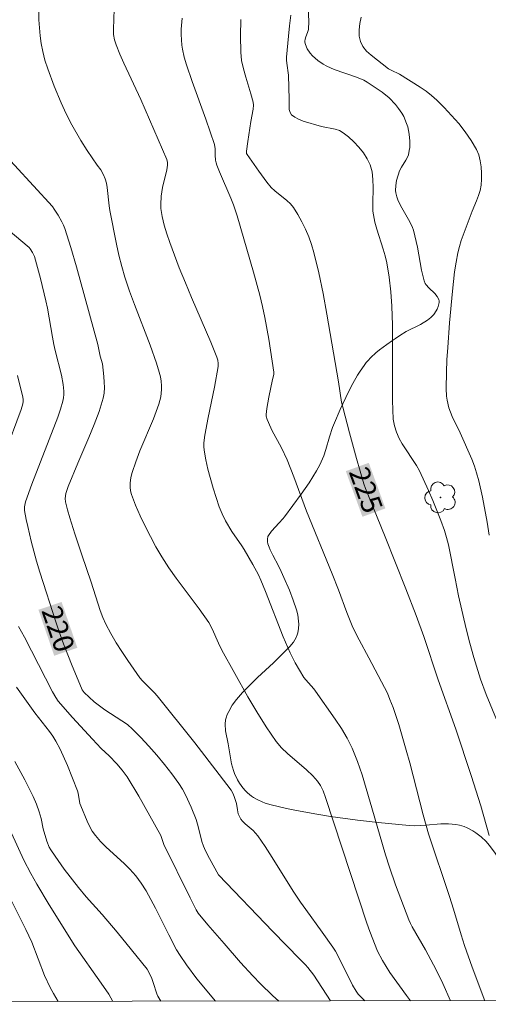
# Model space of a CAD drawing. Units: metres. Extents: x 281185 to 281701, y 1669905 to 1670470.
# Drawn here: x 281325 to 281360, y 1669910 to 1669983 of the extents above; entities that cross this region are included whole.
import ezdxf
from ezdxf.enums import TextEntityAlignment as Align

# ---------------------------------------------------------------- set-up
doc = ezdxf.new("R2010")
doc.units = ezdxf.units.M
doc.header["$MEASUREMENT"] = 0
doc.layers.add('Articulacao', color=7, linetype='Continuous', lineweight=18)
doc.layers.add('Topon_Curvas_Mestras_Masc', color=255, linetype='Continuous', lineweight=9)
for name, color, linetype, lineweight, true_color in [('Arvores_Isoladas', 7, 'Continuous', 18, 0x00ff33), ('Curvas_Intermediarias', 7, 'Continuous', 9, 0x783c14), ('Curvas_Mestras', 7, 'Continuous', 20, 0x783c14), ('Topon_Curvas_Mestras', 7, 'Continuous', 9, 0x783c14), ('Vegetacao', 7, 'Orla8', 9, 0x00ff33)]:
    doc.layers.add(name, color=color, linetype=linetype, lineweight=lineweight, true_color=true_color)
doc.styles.add('Arial', font='arial.ttf', dxfattribs={"height": 1.5})
doc.styles.get("Standard").update_dxf_attribs({"font": 'arial.ttf'})
doc.linetypes.add('Orla8', pattern='A,6,-0.5,["V",Standard,S=1,R=0,X=-0.5,Y=-1],-0.5,6,-0.5,["V",Standard,S=1,R=0,X=-0.5,Y=-1],-0.5', length=14)

# ---------------------------------------------------------------- blocks, each defined once
blk = doc.blocks.new('Arvore')
at = {"layer": 'Arvores_Isoladas'}
blk.add_lwpolyline([(-0.718, 0.493, 0.872324), (-0.722, -0.551, 0.862983), (0.284, -0.827, 0.900105), (0.89, 0.029, 0.863155), (0.262, 0.861, 0.882486)], format="xyb", close=True, dxfattribs=at)
blk.add_circle((0, 0), 0.0286, dxfattribs=at)

msp = doc.modelspace()

# ---------------------------------------------------------------- linework, layer by layer
at = {"layer": 'Articulacao', "flags": 128}
msp.add_lwpolyline([(281201.306, 1670464.696), (281683.325, 1670465.507), (281684.246, 1669911.239), (281202.252, 1669910.427), (281201.306, 1670464.696)], close=True, dxfattribs=at)
at = {"layer": 'Curvas_Intermediarias', "flags": 128}
for points, elevation in [([(281326.812, 1669984.336), (281326.827, 1669983.154), (281326.858, 1669982.562), (281326.911, 1669981.972), (281326.992, 1669981.389), (281327.103, 1669980.814), (281327.271, 1669980.165), (281327.474, 1669979.522), (281327.952, 1669978.254), (281328.472, 1669977.004), (281328.841, 1669976.192), (281329.252, 1669975.398), (281329.913, 1669974.241), (281330.386, 1669973.497), (281331.124, 1669972.399), (281331.404, 1669972.072), (281331.592, 1669971.707), (281331.716, 1669971.403), (281331.806, 1669971.09), (281331.865, 1669970.756), (281332.015, 1669969.398), (281332.07, 1669969.061), (281332.559, 1669966.578), (281332.741, 1669965.754), (281332.943, 1669964.937), (281333.172, 1669964.128), (281333.507, 1669963.112), (281333.878, 1669962.107), (281335.052, 1669959.11), (281335.522, 1669957.778), (281335.721, 1669957.118), (281335.801, 1669956.785), (281335.859, 1669956.452), (281335.891, 1669956.119), (281335.89, 1669955.846), (281335.865, 1669955.571), (281335.82, 1669955.295), (281335.68, 1669954.75), (281335.297, 1669953.682), (281334.289, 1669951.302), (281333.976, 1669950.504), (281333.704, 1669949.698), (281333.636, 1669949.438), (281333.588, 1669949.168), (281333.564, 1669948.892), (281333.567, 1669948.618), (281333.601, 1669948.351), (281333.669, 1669948.096), (281333.968, 1669947.306), (281334.302, 1669946.52), (281334.668, 1669945.74), (281335.06, 1669944.971), (281335.474, 1669944.214), (281335.905, 1669943.475), (281336.413, 1669942.679), (281336.955, 1669941.904), (281338.664, 1669939.628), (281339.369, 1669938.637), (281339.631, 1669938.167), (281340.081, 1669937.1), (281340.334, 1669936.58), (281342.257, 1669933.148), (281342.922, 1669932.019), (281343.617, 1669930.914), (281344.354, 1669929.844), (281344.743, 1669929.374), (281345.18, 1669928.943), (281346.601, 1669927.737), (281347.051, 1669927.314), (281347.415, 1669926.9), (281347.623, 1669926.597), (281347.821, 1669926.2), (281348.007, 1669925.704), (281351.039, 1669916.41), (281351.262, 1669915.802), (281351.849, 1669914.353), (281352.198, 1669913.659), (281352.468, 1669913.215), (281352.755, 1669912.781), (281353.976, 1669911.085), (281354.288, 1669910.683)], 222), ([(281357.233, 1669910.688), (281356.662, 1669911.973), (281356.171, 1669912.975), (281355.395, 1669914.459), (281354.396, 1669916.148), (281354.264, 1669916.399), (281354.151, 1669916.658), (281353.177, 1669919.252), (281352.717, 1669920.558), (281352.428, 1669921.478), (281351.584, 1669924.342), (281351.008, 1669926.375), (281350.7, 1669927.382), (281350.356, 1669928.373), (281349.959, 1669929.339), (281349.588, 1669930.08), (281349.167, 1669930.798), (281348.71, 1669931.499), (281347.27, 1669933.562), (281347.136, 1669933.739), (281346.533, 1669934.394), (281346.403, 1669934.573), (281345.763, 1669935.641), (281345.381, 1669936.381), (281344.858, 1669937.582), (281343.568, 1669940.928), (281343.219, 1669941.752), (281343.036, 1669942.142), (281342.631, 1669942.904), (281341.976, 1669944.022), (281341.806, 1669944.295), (281341.08, 1669945.361), (281340.621, 1669946.136), (281340.351, 1669946.648), (281340.134, 1669947.18), (281339.697, 1669948.555), (281339.313, 1669949.95), (281339.155, 1669950.651), (281339.026, 1669951.352), (281339.002, 1669951.626), (281339.012, 1669951.902), (281339.094, 1669952.46), (281339.338, 1669953.768), (281339.802, 1669956.024), (281340.07, 1669957.529), (281340.079, 1669957.768), (281340.043, 1669958.009), (281339.971, 1669958.239), (281339.524, 1669959.341), (281338.107, 1669962.626), (281337.642, 1669963.724), (281337.197, 1669964.83), (281336.491, 1669966.708), (281336.279, 1669967.342), (281336.087, 1669967.979), (281335.923, 1669968.62), (281335.869, 1669968.913), (281335.841, 1669969.211), (281335.834, 1669969.513), (281335.865, 1669970.118), (281335.945, 1669970.75), (281336.269, 1669972.069), (281336.335, 1669972.399), (281336.33, 1669972.6), (281336.275, 1669972.84), (281334.344, 1669977.264), (281333.097, 1669979.943), (281332.8, 1669980.617), (281332.522, 1669981.297), (281332.405, 1669981.676), (281332.339, 1669982.072), (281332.325, 1669982.469), (281332.387, 1669983.946)], 223), ([(281359.757, 1669910.692), (281358.836, 1669913.164), (281358.259, 1669914.777), (281358.007, 1669915.568), (281357.462, 1669917.443), (281357.162, 1669918.4), (281355.597, 1669923.026), (281355.202, 1669924.421), (281354.221, 1669928.257), (281353.959, 1669929.211), (281353.405, 1669931.099), (281352.991, 1669932.341), (281352.76, 1669932.953), (281352.569, 1669933.399), (281352.359, 1669933.838), (281351.205, 1669936.011), (281350.472, 1669937.351), (281350.023, 1669938.263), (281349.574, 1669939.366), (281348.96, 1669941.047), (281348.498, 1669942.223), (281346.581, 1669946.845), (281345.657, 1669949.385), (281345.161, 1669950.641), (281344.734, 1669951.529), (281344.041, 1669952.837), (281343.774, 1669953.395), (281343.676, 1669953.633), (281343.62, 1669953.877), (281343.618, 1669953.999), (281343.665, 1669954.427), (281343.817, 1669955.285), (281344.082, 1669956.574), (281344.178, 1669956.942), (281344.186, 1669957.126), (281343.813, 1669959.555), (281343.509, 1669961.17), (281343.336, 1669961.972), (281343.134, 1669962.82), (281342.679, 1669964.505), (281341.471, 1669968.674), (281341.195, 1669969.488), (281341.003, 1669969.979), (281340.158, 1669971.917), (281339.961, 1669972.406), (281339.908, 1669972.593), (281339.878, 1669972.788), (281339.846, 1669973.142), (281339.843, 1669973.622), (281339.792, 1669973.932), (281339.487, 1669974.87), (281339.16, 1669975.804), (281338.145, 1669978.598), (281337.732, 1669979.818), (281337.555, 1669980.392), (281337.422, 1669980.973), (281337.384, 1669981.266), (281337.341, 1669982.062), (281337.342, 1669982.463), (281337.399, 1669983.263)], 224), ([(281360.622, 1669931.477), (281359.866, 1669933.315), (281359.449, 1669934.456), (281358.951, 1669936.043), (281358.65, 1669937.11), (281358.377, 1669938.161), (281357.822, 1669940.597), (281357.58, 1669941.88), (281357.072, 1669944.364), (281356.936, 1669944.897), (281356.776, 1669945.423), (281356.512, 1669946.171), (281355.93, 1669947.651), (281355.614, 1669948.382), (281354.941, 1669949.822), (281354.715, 1669950.236), (281353.67, 1669951.82), (281353.441, 1669952.231), (281353.236, 1669952.686), (281353.083, 1669953.164), (281353.034, 1669953.409), (281353.008, 1669953.655), (281352.956, 1669955.038), (281352.94, 1669956.426), (281352.942, 1669960.6), (281352.904, 1669961.988), (281352.831, 1669963.066), (281352.703, 1669964.139), (281352.519, 1669965.202), (281352.402, 1669965.705), (281352.262, 1669966.204), (281351.794, 1669967.691), (281351.651, 1669968.189), (281351.537, 1669968.736), (281351.505, 1669969.013), (281351.483, 1669969.591), (281351.509, 1669970.77), (281351.499, 1669971.35), (281351.437, 1669971.909), (281351.295, 1669972.436), (281351.081, 1669972.889), (281350.8, 1669973.327), (281350.466, 1669973.745), (281350.095, 1669974.135), (281349.702, 1669974.492), (281349.304, 1669974.809), (281349.025, 1669974.968), (281348.713, 1669975.074), (281347.695, 1669975.269), (281346.338, 1669975.673), (281346.011, 1669975.797), (281345.72, 1669975.949), (281345.483, 1669976.14), (281345.376, 1669976.31), (281345.323, 1669976.521), (281345.305, 1669976.761), (281345.315, 1669977.268), (281345.259, 1669979.051), (281345.139, 1669979.936), (281345.122, 1669980.157), (281345.126, 1669980.378), (281345.261, 1669981.934), (281345.344, 1669982.713), (281345.448, 1669983.489)], 226), ([(281360.093, 1669945.069), (281359.934, 1669946.04), (281359.602, 1669947.876), (281359.329, 1669949.087), (281359.163, 1669949.682), (281358.995, 1669950.187), (281358.803, 1669950.684), (281357.94, 1669952.642), (281357.351, 1669953.856), (281357.22, 1669954.164), (281357.113, 1669954.478), (281356.984, 1669955.046), (281356.943, 1669955.338), (281356.902, 1669955.926), (281356.927, 1669957.129), (281356.968, 1669958.04), (281357.023, 1669958.952), (281357.163, 1669960.775), (281357.374, 1669963.111), (281357.537, 1669964.534), (281357.644, 1669965.24), (281357.776, 1669965.94), (281357.889, 1669966.397), (281358.03, 1669966.847), (281358.837, 1669969.01), (281359.163, 1669969.776), (281359.309, 1669970.16), (281359.424, 1669970.547), (281359.491, 1669970.94), (281359.521, 1669971.378), (281359.526, 1669971.831), (281359.499, 1669972.287), (281359.433, 1669972.736), (281359.32, 1669973.164), (281359.153, 1669973.56), (281358.77, 1669974.221), (281358.326, 1669974.862), (281357.836, 1669975.483), (281357.312, 1669976.084), (281356.769, 1669976.663), (281356.218, 1669977.22), (281355.836, 1669977.565), (281355.426, 1669977.88), (281354.995, 1669978.174), (281353.472, 1669979.125), (281352.857, 1669979.425), (281352.66, 1669979.536), (281351.37, 1669980.53), (281351.035, 1669980.844), (281350.763, 1669981.178), (281350.582, 1669981.54), (281350.495, 1669981.949), (281350.481, 1669982.398), (281350.53, 1669982.87), (281350.632, 1669983.343)], 227), ([(281350.899, 1669910.678), (281350.793, 1669910.783), (281350.418, 1669911.186), (281350.251, 1669911.401), (281349.98, 1669911.849), (281349.05, 1669913.731), (281348.724, 1669914.342), (281348.543, 1669914.637), (281347.761, 1669915.762), (281346.539, 1669917.421), (281346.147, 1669917.984), (281345.615, 1669918.796), (281344.069, 1669921.267), (281343.541, 1669922.08), (281342.991, 1669922.876), (281342.828, 1669923.074), (281342.643, 1669923.255), (281342.051, 1669923.765), (281341.871, 1669923.949), (281341.743, 1669924.115), (281341.637, 1669924.298), (281341.557, 1669924.491), (281341.484, 1669924.797), (281341.41, 1669925.268), (281341.285, 1669925.704), (281341.178, 1669925.982), (281341.031, 1669926.235), (281340.143, 1669927.412), (281338.333, 1669929.747), (281335.562, 1669933.209), (281335.358, 1669933.439), (281334.693, 1669934.087), (281334.482, 1669934.31), (281334.291, 1669934.549), (281333.388, 1669935.827), (281332.95, 1669936.478), (281332.529, 1669937.139), (281332.131, 1669937.811), (281331.762, 1669938.496), (281331.535, 1669938.994), (281331.342, 1669939.508), (281330.687, 1669941.62), (281329.988, 1669943.616), (281329.474, 1669945.188), (281329.105, 1669946.363), (281328.937, 1669946.952), (281328.786, 1669947.543), (281328.761, 1669947.785), (281328.811, 1669948.155), (281328.974, 1669948.67), (281329.693, 1669950.402), (281330.518, 1669952.303), (281330.912, 1669953.257), (281331.269, 1669954.218), (281331.57, 1669955.189), (281331.643, 1669955.58), (281331.665, 1669955.982), (281331.649, 1669956.39), (281331.611, 1669956.802), (281331.513, 1669957.735), (281331.35, 1669958.31), (281331.17, 1669959.157), (281329.59, 1669964.894), (281329.171, 1669966.32), (281328.731, 1669967.736), (281328.636, 1669967.989), (281328.521, 1669968.234), (281328.248, 1669968.707), (281327.956, 1669969.167), (281327.817, 1669969.353), (281323.591, 1669973.933)], 221), ([(281324.317, 1669951.124), (281325.509, 1669954.366), (281325.631, 1669954.778), (281325.657, 1669954.943), (281325.656, 1669955.113), (281325.631, 1669955.28), (281325.248, 1669956.872)], 219), ([(281344.55, 1669910.667), (281344.08, 1669911.089), (281343.197, 1669911.95), (281342.624, 1669912.54), (281341.727, 1669913.527), (281340.506, 1669914.91), (281339.3, 1669916.307), (281338.584, 1669917.161), (281338.432, 1669917.409), (281337.992, 1669918.28), (281336.058, 1669922.228), (281335.888, 1669922.755), (281335.823, 1669922.908), (281334.207, 1669925.806), (281333.348, 1669927.222), (281332.985, 1669927.721), (281332.579, 1669928.191), (281332.021, 1669928.79), (281331.432, 1669929.33), (281330.793, 1669930.004), (281329.312, 1669931.613), (281328.25, 1669932.831), (281328.069, 1669933.095), (281327.829, 1669933.513), (281325.762, 1669937.544), (281325.326, 1669938.336)], 219), ([(281325.177, 1669933.859), (281326.533, 1669931.958), (281327.613, 1669930.586), (281327.862, 1669930.232), (281328.086, 1669929.862), (281328.391, 1669929.273), (281328.944, 1669928.06), (281329.681, 1669926.2), (281329.736, 1669926.019), (281329.859, 1669925.264), (281329.915, 1669925.084), (281330.386, 1669923.944), (281330.568, 1669923.576), (281330.771, 1669923.223), (281331.001, 1669922.892), (281331.381, 1669922.448), (281331.798, 1669922.031), (281333.119, 1669920.831), (281333.534, 1669920.409), (281333.974, 1669919.908), (281334.384, 1669919.379), (281334.747, 1669918.821), (281335.105, 1669918.181), (281335.445, 1669917.53), (281336.423, 1669915.547), (281336.993, 1669914.459), (281337.253, 1669914.042), (281337.739, 1669913.337), (281338.498, 1669912.301), (281339.872, 1669910.659)], 218), ([(281335.826, 1669910.652), (281335.614, 1669911.019), (281335.532, 1669911.211), (281335.272, 1669912.034), (281335.159, 1669912.339), (281334.97, 1669912.752), (281334.819, 1669913.013), (281333.677, 1669914.458), (281332.594, 1669915.762), (281331.501, 1669917.057), (281330.315, 1669918.372), (281329.741, 1669919.046), (281328.68, 1669920.417), (281328.015, 1669921.36), (281327.704, 1669921.842), (281327.594, 1669922.042), (281327.418, 1669922.467), (281327.145, 1669923.381), (281326.987, 1669924.151), (281326.853, 1669924.655), (281326.646, 1669925.221), (281326.408, 1669925.777), (281325.784, 1669927.005), (281325.047, 1669928.369)], 217), ([(281324.812, 1669923.077), (281325.723, 1669921.063), (281326.223, 1669920.08), (281326.666, 1669919.302), (281327.593, 1669917.768), (281329.468, 1669914.749), (281331.429, 1669912.001), (281331.985, 1669911.164), (281332.293, 1669910.646)], 216)]:
    msp.add_lwpolyline(points, dxfattribs=dict(at, elevation=elevation))
at = {"layer": 'Curvas_Mestras', "flags": 128}
for points, elevation in [([(281360.081, 1669922.905), (281359.464, 1669925.086), (281358.754, 1669927.34), (281357.62, 1669930.753), (281356.328, 1669934.404), (281355.254, 1669937.584), (281354.693, 1669939.142), (281353.935, 1669941.112), (281352.394, 1669944.968), (281350.94, 1669948.539), (281350.828, 1669948.862), (281350.285, 1669950.745), (281349.762, 1669952.635), (281349.273, 1669954.533), (281349.191, 1669954.905), (281348.949, 1669956.41), (281348.093, 1669961.403), (281347.816, 1669962.938), (281347.505, 1669964.463), (281347.145, 1669965.971), (281346.974, 1669966.551), (281346.766, 1669967.124), (281346.525, 1669967.687), (281346.254, 1669968.235), (281345.959, 1669968.765), (281345.642, 1669969.272), (281345.414, 1669969.555), (281345.144, 1669969.805), (281344.253, 1669970.503), (281343.99, 1669970.764), (281343.668, 1669971.15), (281343.061, 1669971.958), (281342.203, 1669973.205), (281342.171, 1669973.276), (281342.164, 1669973.434), (281342.26, 1669974.168), (281342.485, 1669975.637), (281342.648, 1669976.555), (281342.676, 1669976.847), (281342.645, 1669977.063), (281342.481, 1669977.68), (281342.1, 1669978.908), (281341.927, 1669979.523), (281341.798, 1669980.142), (281341.733, 1669980.767), (281341.716, 1669981.961), (281341.75, 1669983.162)], 225), ([(281348.362, 1669910.673), (281347.139, 1669912.568), (281346.703, 1669913.156), (281346.527, 1669913.352), (281346.093, 1669913.756), (281344.101, 1669915.812), (281340.09, 1669919.989), (281339.415, 1669921.206), (281339.126, 1669921.764), (281338.974, 1669922.104), (281338.851, 1669922.456), (281338.595, 1669923.554), (281338.43, 1669924.089), (281338.066, 1669925), (281337.657, 1669925.896), (281337.422, 1669926.324), (281337.159, 1669926.732), (281336.643, 1669927.442), (281336.102, 1669928.14), (281335.538, 1669928.824), (281334.955, 1669929.49), (281334.353, 1669930.136), (281333.735, 1669930.759), (281333.363, 1669931.084), (281332.963, 1669931.376), (281331.696, 1669932.181), (281331.289, 1669932.468), (281330.901, 1669932.78), (281330.529, 1669933.112), (281330.17, 1669933.456), (281330.028, 1669933.653), (281329.228, 1669935.561), (281328.524, 1669937.376), (281328.097, 1669938.612), (281326.895, 1669942.339), (281326.639, 1669943.165), (281326.247, 1669944.642), (281325.996, 1669945.71), (281325.885, 1669946.245), (281325.771, 1669946.907), (281325.771, 1669947.165), (281325.811, 1669947.42), (281325.846, 1669947.542), (281326.312, 1669948.846), (281328.229, 1669953.791), (281328.429, 1669954.385), (281328.6, 1669954.983), (281328.646, 1669955.222), (281328.668, 1669955.466), (281328.669, 1669955.714), (281328.627, 1669956.21), (281328.503, 1669956.909), (281328.03, 1669958.714), (281327.924, 1669959.168), (281327.819, 1669959.702), (281327.448, 1669961.846), (281327.339, 1669962.379), (281326.947, 1669964.031), (281326.494, 1669965.663), (281326.362, 1669965.956), (281326.189, 1669966.228), (281326.101, 1669966.329), (281322.981, 1669968.936)], 220), ([(281328.244, 1669910.639), (281327.894, 1669911.231), (281327.66, 1669911.66), (281327.249, 1669912.546), (281326.293, 1669915.008), (281325.869, 1669915.962), (281324.696, 1669918.262)], 215)]:
    msp.add_lwpolyline(points, dxfattribs=dict(at, elevation=elevation))
at = {"layer": 'Topon_Curvas_Mestras_Masc'}
for points in [[(281349.498, 1669949.807, 225), (281350.726, 1669946.439, 225), (281351.194, 1669950.425, 225), (281352.422, 1669947.057, 225)], [(281326.792, 1669939.565, 220), (281327.956, 1669936.174, 220), (281328.501, 1669940.151, 220), (281329.664, 1669936.76, 220)]]:
    msp.add_solid(points, dxfattribs=at)
at = {"layer": 'Vegetacao', "flags": 128}
msp.add_lwpolyline([(281221.977, 1670164.392), (281222.13, 1670165.13), (281222.485, 1670166.582), (281223.024, 1670168.777), (281223.335, 1670169.867), (281223.699, 1670170.953), (281223.907, 1670171.494), (281224.06, 1670171.864), (281224.389, 1670172.59), (281224.884, 1670173.523), (281225.158, 1670173.973), (281225.609, 1670174.626), (281226.11, 1670175.251), (281226.382, 1670175.552), (281226.816, 1670175.989), (281227.126, 1670176.265), (281227.337, 1670176.433), (281227.768, 1670176.734), (281228.213, 1670176.991), (281228.832, 1670177.271), (281229.153, 1670177.387), (281229.651, 1670177.534), (281229.906, 1670177.595), (281230.789, 1670177.783), (281231.235, 1670177.859), (281235.275, 1670177.566), (281237.595, 1670177.363), (281238.752, 1670177.233), (281240.486, 1670176.996), (281240.701, 1670176.954), (281241.116, 1670176.821), (281241.513, 1670176.638), (281241.77, 1670176.494), (281242.269, 1670176.175), (281242.518, 1670175.999), (281242.973, 1670175.617), (281243.287, 1670175.292), (281243.715, 1670174.775), (281244.237, 1670174.057), (281244.487, 1670173.682), (281244.711, 1670173.301), (281244.84, 1670173.042), (281245.057, 1670172.514), (281245.144, 1670172.178), (281245.162, 1670172.002), (281245.151, 1670171.738), (281245.086, 1670171.485), (281245.031, 1670171.366), (281244.785, 1670170.987), (281244.598, 1670170.754), (281244.185, 1670170.308), (281243.758, 1670169.878), (281243.536, 1670169.677), (281243.174, 1670169.403), (281242.988, 1670169.286), (281242.607, 1670169.079), (281242.212, 1670168.9), (281241.943, 1670168.794), (281241.393, 1670168.609), (281240.547, 1670168.376), (281239.409, 1670168.085), (281238.846, 1670167.923), (281238.295, 1670167.734), (281238.025, 1670167.626), (281237.629, 1670167.443), (281237.204, 1670167.212), (281237.003, 1670167.078), (281236.712, 1670166.824), (281236.494, 1670166.562), (281236.38, 1670166.383), (281236.222, 1670166.016), (281236.196, 1670165.897), (281236.195, 1670165.736), (281236.212, 1670165.655), (281236.293, 1670165.476), (281236.353, 1670165.384), (281236.478, 1670165.203), (281236.751, 1670164.871), (281236.903, 1670164.73), (281237.134, 1670164.549), (281237.447, 1670164.327), (281237.607, 1670164.219), (281238.389, 1670163.707), (281239.987, 1670162.705), (281243.238, 1670160.724), (281244.841, 1670159.706), (281245.298, 1670159.362), (281245.504, 1670159.159), (281245.785, 1670158.789), (281245.941, 1670158.486), (281246.013, 1670158.273), (281246.066, 1670157.985), (281246.074, 1670157.84), (281246.042, 1670157.522), (281245.999, 1670157.37), (281245.505, 1670155.955), (281245.182, 1670155.029), (281245.155, 1670154.931), (281245.134, 1670154.725), (281245.174, 1670154.443), (281245.221, 1670154.307), (281245.325, 1670154.116), (281245.596, 1670153.755), (281245.776, 1670153.536), (281246.138, 1670153.116), (281246.714, 1670152.447), (281247.866, 1670151.129), (281250.173, 1670148.572), (281250.946, 1670147.742), (281251.333, 1670147.331), (281251.473, 1670147.196), (281251.793, 1670146.955), (281252.031, 1670146.813), (281252.199, 1670146.727), (281252.552, 1670146.573), (281252.966, 1670146.427), (281253.156, 1670146.374), (281253.541, 1670146.302), (281253.93, 1670146.272), (281254.189, 1670146.276), (281254.698, 1670146.333), (281255.082, 1670146.418), (281255.336, 1670146.49), (281255.836, 1670146.664), (281256.193, 1670146.807), (281256.894, 1670147.119), (281257.58, 1670147.461), (281258.03, 1670147.701), (281258.917, 1670148.207), (281260.661, 1670149.269), (281261.531, 1670149.797), (281262.409, 1670150.305), (281262.854, 1670150.548), (281263.453, 1670150.855), (281263.757, 1670151.001), (281264.217, 1670151.208), (281264.921, 1670151.49), (281265.056, 1670151.533), (281265.334, 1670151.588), (281265.619, 1670151.605), (281265.81, 1670151.598), (281266.188, 1670151.55), (281266.56, 1670151.462), (281266.74, 1670151.401), (281267.002, 1670151.281), (281267.254, 1670151.119), (281267.376, 1670151.02), (281267.469, 1670150.93), (281267.608, 1670150.745), (281267.67, 1670150.616), (281267.735, 1670150.342), (281267.743, 1670150.123), (281267.691, 1670149.51), (281267.626, 1670149.201), (281267.523, 1670148.901), (281267.454, 1670148.758), (281266.775, 1670147.513), (281266.48, 1670146.977), (281266.283, 1670146.625), (281265.889, 1670145.948), (281265.853, 1670145.874), (281265.84, 1670145.829), (281265.842, 1670145.751), (281265.862, 1670145.706), (281265.941, 1670145.629), (281266.03, 1670145.578), (281266.141, 1670145.531), (281266.203, 1670145.508), (281266.515, 1670145.399), (281266.937, 1670145.277), (281267.151, 1670145.232), (281267.518, 1670145.185), (281268.008, 1670145.142), (281268.249, 1670145.108), (281268.851, 1670144.983), (281270.034, 1670144.676), (281270.624, 1670144.529), (281270.912, 1670144.421), (281271.195, 1670144.248), (281271.335, 1670144.128), (281271.473, 1670143.981), (281271.552, 1670143.881), (281271.678, 1670143.675), (281271.74, 1670143.535), (281271.809, 1670143.25), (281271.815, 1670143.033), (281271.783, 1670142.816), (281271.753, 1670142.708), (281271.393, 1670141.681), (281271.077, 1670140.895), (281270.651, 1670139.851), (281270.464, 1670139.323), (281270.403, 1670139.104), (281270.372, 1670138.958), (281270.332, 1670138.664), (281270.313, 1670138.221), (281270.337, 1670137.629), (281270.358, 1670137.332), (281270.453, 1670136.308), (281270.515, 1670135.796), (281270.658, 1670134.885), (281270.774, 1670134.294), (281271.056, 1670133.126), (281271.18, 1670132.727), (281271.392, 1670132.233), (281271.523, 1670132.002), (281271.754, 1670131.671), (281271.888, 1670131.513), (281272.192, 1670131.209), (281272.365, 1670131.062), (281272.653, 1670130.849), (281272.815, 1670130.751), (281273.155, 1670130.614), (281273.506, 1670130.543), (281273.739, 1670130.526), (281274.188, 1670130.541), (281274.459, 1670130.577), (281274.999, 1670130.709), (281275.537, 1670130.911), (281275.896, 1670131.078), (281276.611, 1670131.468), (281278.757, 1670132.799), (281279.475, 1670133.186), (281279.835, 1670133.35), (281280.316, 1670133.529), (281280.557, 1670133.599), (281280.919, 1670133.675), (281281.282, 1670133.714), (281281.464, 1670133.718), (281281.682, 1670133.711), (281282.125, 1670133.659), (281282.724, 1670133.52), (281283.023, 1670133.422), (281283.468, 1670133.241), (281284.154, 1670132.902), (281284.468, 1670132.696), (281284.767, 1670132.439), (281284.911, 1670132.285), (281285.023, 1670132.148), (281285.21, 1670131.865), (281285.347, 1670131.571), (281285.412, 1670131.369), (281285.478, 1670130.95), (281285.486, 1670130.318), (281285.462, 1670129.894), (281285.355, 1670129.054), (281285.256, 1670128.601), (281285.106, 1670128.007), (281285.049, 1670127.724), (281285.032, 1670127.611), (281285.01, 1670127.388), (281285.012, 1670127.094), (281285.029, 1670126.947), (281285.08, 1670126.726), (281285.256, 1670126.241), (281285.702, 1670125.275), (281285.794, 1670125.102), (281286.016, 1670124.77), (281286.33, 1670124.345), (281286.465, 1670124.136), (281286.603, 1670123.822), (281286.618, 1670123.746), (281286.609, 1670123.595), (281286.556, 1670123.446), (281286.499, 1670123.348), (281286.343, 1670123.152), (281286.033, 1670122.862), (281285.561, 1670122.475), (281285.335, 1670122.28), (281285.138, 1670122.084), (281285.055, 1670121.984), (281284.956, 1670121.834), (281284.667, 1670121.28), (281284.533, 1670120.977), (281284.384, 1670120.514), (281284.338, 1670120.212), (281284.337, 1670120.066), (281284.367, 1670119.857), (281284.405, 1670119.739), (281284.523, 1670119.522), (281284.689, 1670119.33), (281284.821, 1670119.215), (281285.123, 1670119.02), (281285.322, 1670118.922), (281285.719, 1670118.775), (281286.026, 1670118.706), (281286.515, 1670118.663), (281286.931, 1670118.667), (281287.763, 1670118.726), (281288.596, 1670118.831), (281289.71, 1670118.993), (281290.268, 1670119.066), (281291.109, 1670119.139), (281291.531, 1670119.152), (281292.166, 1670119.132), (281293.027, 1670119.053), (281294.747, 1670118.818), (281296.212, 1670118.494), (281296.481, 1670118.464), (281297.022, 1670118.457), (281297.568, 1670118.517), (281297.93, 1670118.594), (281298.171, 1670118.661), (281298.649, 1670118.83), (281299.108, 1670119.054), (281299.664, 1670119.404), (281299.935, 1670119.589), (281300.141, 1670119.733), (281300.539, 1670120.041), (281300.921, 1670120.368), (281301.169, 1670120.596), (281301.651, 1670121.068), (281303.074, 1670122.52), (281303.568, 1670122.982), (281303.824, 1670123.202), (281304.356, 1670123.616), (281304.635, 1670123.808), (281305.074, 1670124.071), (281305.345, 1670124.202), (281305.529, 1670124.271), (281305.904, 1670124.372), (281306.095, 1670124.404), (281306.484, 1670124.435), (281306.879, 1670124.427), (281307.146, 1670124.403), (281307.688, 1670124.316), (281308.1, 1670124.224), (281308.933, 1670123.995), (281310.051, 1670123.659), (281310.608, 1670123.509), (281311.436, 1670123.342), (281311.979, 1670123.289), (281312.246, 1670123.284), (281312.642, 1670123.31), (281313.031, 1670123.381), (281313.223, 1670123.434), (281313.914, 1670123.67), (281314.255, 1670123.807), (281314.757, 1670124.042), (281315.243, 1670124.322), (281315.477, 1670124.481), (281315.966, 1670124.86), (281316.275, 1670125.125), (281316.864, 1670125.679), (281317.43, 1670126.247), (281318.184, 1670126.998), (281318.574, 1670127.359), (281319.19, 1670127.867), (281319.517, 1670128.102), (281320.621, 1670128.842), (281321.182, 1670129.198), (281322.037, 1670129.693), (281322.915, 1670130.12), (281323.364, 1670130.3), (281323.702, 1670130.424), (281324.378, 1670130.669), (281325.285, 1670130.987), (281325.741, 1670131.144), (281326.2, 1670131.299), (281326.43, 1670131.377), (281327.532, 1670131.743), (281329.748, 1670132.463), (281334.194, 1670133.897), (281336.401, 1670134.634), (281336.973, 1670134.839), (281338.103, 1670135.293), (281339.218, 1670135.792), (281340.692, 1670136.499), (281341.427, 1670136.859), (281341.862, 1670137.079), (281342.708, 1670137.545), (281343.529, 1670138.048), (281344.066, 1670138.403), (281345.127, 1670139.157), (281345.638, 1670139.564), (281345.877, 1670139.778), (281346.218, 1670140.114), (281346.689, 1670140.66), (281347.117, 1670141.266), (281347.317, 1670141.596), (281347.46, 1670141.862), (281347.696, 1670142.398), (281347.874, 1670142.938), (281347.967, 1670143.297), (281348.106, 1670144.009), (281348.181, 1670144.563), (281348.211, 1670144.933), (281348.22, 1670145.425), (281348.209, 1670145.67), (281348.143, 1670146.22), (281348.085, 1670146.493), (281347.987, 1670146.823), (281347.719, 1670147.474), (281347.51, 1670147.904), (281347.233, 1670148.476), (281347.106, 1670148.763), (281346.947, 1670149.196), (281346.887, 1670149.414), (281346.687, 1670150.27), (281346.563, 1670150.843), (281346.333, 1670151.995), (281345.938, 1670154.316), (281345.767, 1670155.482), (281345.61, 1670156.651), (281345.535, 1670157.237), (281345.417, 1670158.458), (281345.385, 1670159.086), (281345.38, 1670160.036), (281345.435, 1670160.979), (281345.488, 1670161.443), (281345.529, 1670161.668), (281345.669, 1670162.1), (281345.889, 1670162.506), (281346.08, 1670162.765), (281346.227, 1670162.933), (281346.568, 1670163.258), (281346.749, 1670163.403), (281347.115, 1670163.637), (281347.483, 1670163.812), (281347.731, 1670163.903), (281348.231, 1670164.044), (281348.423, 1670164.085), (281348.551, 1670164.107), (281348.808, 1670164.137), (281348.98, 1670164.146), (281349.322, 1670164.134), (281349.579, 1670164.099), (281349.836, 1670164.04), (281349.963, 1670164.001), (281350.728, 1670163.718), (281351.1, 1670163.554), (281351.646, 1670163.272), (281352.179, 1670162.939), (281352.441, 1670162.752), (281352.957, 1670162.328), (281353.21, 1670162.09), (281353.586, 1670161.698), (281353.897, 1670161.303), (281354.018, 1670161.102), (281354.151, 1670160.795), (281354.219, 1670160.48), (281354.228, 1670160.32), (281354.212, 1670159.717), (281354.192, 1670159.314), (281354.161, 1670158.514), (281354.13, 1670157.054), (281354.147, 1670156.361), (281354.166, 1670156.206), (281354.252, 1670155.902), (281354.386, 1670155.601), (281354.715, 1670155), (281354.831, 1670154.783), (281355.069, 1670154.347), (281355.592, 1670153.471), (281355.891, 1670153.039), (281356.029, 1670152.86), (281356.317, 1670152.538), (281356.625, 1670152.25), (281357.072, 1670151.896), (281357.314, 1670151.724), (281357.636, 1670151.501), (281358.071, 1670151.221), (281358.292, 1670151.098), (281358.626, 1670150.946), (281358.794, 1670150.888), (281358.98, 1670150.834), (281359.352, 1670150.734), (281360.103, 1670150.553), (281360.482, 1670150.466), (281361.065, 1670150.339), (281361.464, 1670150.26), (281362.28, 1670150.109), (281363.111, 1670149.964), (281364.222, 1670149.763), (281364.772, 1670149.655), (281365.581, 1670149.477), (281365.974, 1670149.379), (281366.198, 1670149.307), (281366.619, 1670149.099), (281367.013, 1670148.827), (281367.264, 1670148.623), (281367.75, 1670148.194), (281368.265, 1670147.713), (281368.48, 1670147.452), (281368.648, 1670147.16), (281368.709, 1670146.997), (281369.176, 1670145.354), (281369.447, 1670144.252), (281369.917, 1670142.038), (281370.328, 1670139.815), (281370.863, 1670136.851), (281371.156, 1670135.373), (281371.482, 1670133.901), (281371.663, 1670133.167), (281371.959, 1670132.072), (281372.728, 1670129.406), (281373.123, 1670128.057), (281373.329, 1670127.362), (281373.745, 1670125.97), (281374.582, 1670123.181), (281374.997, 1670121.786), (281376.304, 1670117.258), (281376.93, 1670114.993), (281377.83, 1670111.595), (281378.674, 1670108.195), (281379.074, 1670106.495), (281379.412, 1670104.878), (281379.603, 1670103.797), (281379.918, 1670101.627), (281380.048, 1670100.539), (281380.266, 1670098.359), (281380.623, 1670093.989), (281380.809, 1670091.804), (281380.825, 1670091.136), (281380.813, 1670090.237), (281380.853, 1670089.792), (281380.885, 1670089.629), (281380.987, 1670089.313), (281381.126, 1670089.004), (281381.459, 1670088.398), (281381.841, 1670087.708), (281382.057, 1670087.391), (281382.319, 1670087.109), (281382.474, 1670086.987), (281382.807, 1670086.765), (281383.253, 1670086.494), (281383.475, 1670086.36), (281383.927, 1670086.1), (281384.528, 1670085.758), (281384.829, 1670085.569), (281385.248, 1670085.254), (281385.506, 1670085.022), (281385.974, 1670084.514), (281386.187, 1670084.241), (281386.577, 1670083.666), (281386.929, 1670083.063), (281387.56, 1670081.826), (281387.662, 1670081.598), (281387.826, 1670081.125), (281388.107, 1670080.169), (281388.292, 1670079.713), (281388.576, 1670079.192), (281388.784, 1670078.862), (281389.233, 1670078.232), (281390.185, 1670077.004), (281390.643, 1670076.358), (281390.926, 1670075.899), (281391.058, 1670075.659), (281391.243, 1670075.282), (281391.409, 1670074.883), (281391.468, 1670074.678), (281391.498, 1670074.365), (281391.383, 1670071.722), (281390.861, 1670069.479), (281390.785, 1670069.047), (281390.765, 1670068.827), (281390.763, 1670068.496), (281390.825, 1670068.002), (281390.915, 1670067.68), (281390.975, 1670067.522), (281391.087, 1670067.291), (281391.369, 1670066.803), (281391.562, 1670066.494), (281391.956, 1670065.907), (281393.162, 1670064.251), (281393.743, 1670063.39), (281395.557, 1670060.445), (281396.482, 1670058.973), (281396.777, 1670058.517), (281397.378, 1670057.61), (281398.216, 1670056.421), (281398.657, 1670055.837), (281399.117, 1670055.263), (281399.355, 1670054.98), (281399.487, 1670054.829), (281399.753, 1670054.555), (281400.019, 1670054.313), (281400.196, 1670054.167), (281400.551, 1670053.904), (281401.085, 1670053.562), (281401.796, 1670053.141), (281402.153, 1670052.918), (281402.509, 1670052.671), (281402.686, 1670052.535), (281402.953, 1670052.311), (281403.656, 1670051.716), (281404.012, 1670051.409), (281404.365, 1670051.077), (281404.538, 1670050.897), (281404.875, 1670050.504), (281405.036, 1670050.285), (281405.269, 1670049.927), (281405.319, 1670049.83), (281405.382, 1670049.635), (281405.431, 1670049.244), (281405.46, 1670049.049), (281405.641, 1670048.157), (281405.879, 1670046.969), (281406.004, 1670046.377), (281406.035, 1670046.264), (281406.124, 1670046.052), (281406.247, 1670045.856), (281406.344, 1670045.733), (281406.567, 1670045.501), (281406.947, 1670045.174), (281407.464, 1670044.739), (281407.696, 1670044.507), (281407.89, 1670044.255), (281407.969, 1670044.119), (281408.06, 1670043.902), (281408.465, 1670042.589), (281408.724, 1670041.712), (281409.214, 1670039.957), (281409.445, 1670039.079), (281409.877, 1670037.323), (281410.269, 1670035.567), (281410.508, 1670034.398), (281410.93, 1670032.062), (281411.03, 1670031.428), (281411.21, 1670030.16), (281411.439, 1670028.469), (281411.56, 1670027.623), (281411.767, 1670026.355), (281411.884, 1670025.76), (281412.169, 1670024.569), (281412.596, 1670022.975), (281412.802, 1670022.176), (281413.068, 1670020.977), (281413.164, 1670020.321), (281413.202, 1670019.878), (281413.23, 1670018.982), (281413.22, 1670018.078), (281413.204, 1670016.87), (281413.214, 1670016.27), (281413.279, 1670015.379), (281413.342, 1670014.94), (281413.504, 1670014.181), (281413.643, 1670013.682), (281413.973, 1670012.697), (281415.108, 1670009.783), (281415.427, 1670008.801), (281415.558, 1670008.304), (281415.661, 1670007.814), (281415.798, 1670006.815), (281415.857, 1670005.793), (281415.863, 1670005.103), (281415.82, 1670003.706), (281415.667, 1670000.893), (281415.646, 1669999.504), (281415.683, 1669998.592), (281415.722, 1669998.142), (281415.811, 1669997.476), (281415.993, 1669996.607), (281416.116, 1669996.181), (281416.343, 1669995.556), (281416.629, 1669994.947), (281416.795, 1669994.649), (281417.318, 1669993.784), (281418.023, 1669992.652), (281418.376, 1669992.08), (281418.978, 1669991.098), (281419.382, 1669990.444), (281420.179, 1669989.134), (281420.26, 1669988.916), (281420.267, 1669988.767), (281420.253, 1669988.667), (281420.186, 1669988.466), (281420.107, 1669988.313), (281419.891, 1669988.01), (281419.628, 1669987.712), (281419.261, 1669987.333), (281419.093, 1669987.155), (281418.963, 1669987.032), (281418.873, 1669986.966), (281418.686, 1669986.875), (281418.588, 1669986.847), (281418.387, 1669986.828), (281418.18, 1669986.851), (281418.039, 1669986.889), (281417.751, 1669987.014), (281417.422, 1669987.223), (281417.202, 1669987.396), (281416.769, 1669987.809), (281416.558, 1669988.041), (281416.155, 1669988.538), (281415.788, 1669989.054), (281415.568, 1669989.394), (281415.206, 1669990.025), (281415.001, 1669990.431), (281414.629, 1669991.239), (281414.299, 1669992.052), (281413.913, 1669993.151), (281413.737, 1669993.713), (281413.017, 1669996.063), (281412.688, 1669997.242), (281412.412, 1669998.429), (281412.301, 1669999.027), (281412.2, 1669999.724), (281412.066, 1670001.141), (281411.89, 1670003.982), (281411.799, 1670004.907), (281411.739, 1670005.361), (281411.658, 1670005.913), (281411.604, 1670006.281), (281411.49, 1670007.015), (281411.237, 1670008.483), (281411.09, 1670009.217), (281410.926, 1670009.952), (281410.835, 1670010.319), (281410.557, 1670011.306), (281410.143, 1670012.623), (281409.945, 1670013.281), (281409.873, 1670013.578), (281409.772, 1670014.188), (281409.646, 1670015.006), (281409.55, 1670015.403), (281409.408, 1670015.783), (281409.314, 1670015.964), (281409.168, 1670016.207), (281408.849, 1670016.672), (281407.799, 1670018), (281407.266, 1670018.654), (281406.555, 1670019.527), (281406.233, 1670019.994), (281406.101, 1670020.234), (281406.028, 1670020.4), (281405.909, 1670020.744), (281405.78, 1670021.279), (281405.642, 1670021.998), (281405.563, 1670022.346), (281405.355, 1670023.155), (281405.216, 1670023.694), (281405.125, 1670024.053), (281404.945, 1670024.771), (281404.77, 1670025.488), (281404.448, 1670026.923), (281404.238, 1670027.999), (281404.116, 1670028.718), (281404.062, 1670029.078), (281403.99, 1670029.618), (281403.972, 1670029.918), (281403.979, 1670030.119), (281404.033, 1670030.525), (281404.187, 1670031.137), (281404.606, 1670032.349), (281404.673, 1670032.512), (281404.853, 1670032.818), (281405.247, 1670033.402), (281405.376, 1670033.707), (281405.462, 1670034.118), (281405.496, 1670034.4), (281405.51, 1670034.98), (281405.491, 1670035.275), (281405.403, 1670035.867), (281405.308, 1670036.261), (281405.142, 1670036.777), (281405.041, 1670037.03), (281404.776, 1670037.581), (281404.488, 1670038.059), (281404.325, 1670038.282), (281404.047, 1670038.592), (281403.547, 1670039.04), (281402.865, 1670039.609), (281402.532, 1670039.908), (281402.462, 1670040.048), (281402.432, 1670040.146), (281402.402, 1670040.349), (281402.385, 1670040.975), (281402.34, 1670041.173), (281402.3, 1670041.266), (281401.592, 1670042.642), (281400.336, 1670043.869), (281400.119, 1670044.061), (281399.975, 1670044.167), (281399.878, 1670044.23), (281399.685, 1670044.336), (281399.54, 1670044.402), (281399.246, 1670044.506), (281398.844, 1670044.607), (281398.637, 1670044.651), (281398.317, 1670044.72), (281397.877, 1670044.796), (281397.568, 1670044.825), (281396.946, 1670044.842), (281395.912, 1670044.811), (281395.39, 1670044.751), (281394.866, 1670044.636), (281394.604, 1670044.551), (281394.256, 1670044.403), (281394.082, 1670044.312), (281393.822, 1670044.154), (281393.435, 1670043.86), (281393.307, 1670043.742), (281393.09, 1670043.494), (281392.925, 1670043.23), (281392.823, 1670042.989), (281392.787, 1670042.867), (281392.753, 1670042.684), (281392.747, 1670042.571), (281392.779, 1670042.339), (281392.86, 1670042.104), (281392.938, 1670041.949), (281393.139, 1670041.654), (281393.289, 1670041.477), (281393.604, 1670041.16), (281393.937, 1670040.885), (281394.168, 1670040.721), (281394.643, 1670040.431), (281395.38, 1670040.055), (281396.361, 1670039.573), (281396.834, 1670039.299), (281397.284, 1670038.98), (281397.498, 1670038.797), (281397.801, 1670038.489), (281397.898, 1670038.364), (281398.039, 1670038.094), (281398.13, 1670037.725), (281398.147, 1670037.516), (281398.114, 1670037.228), (281398.042, 1670037.083), (281397.987, 1670037.032), (281397.88, 1670036.992), (281397.128, 1670036.908), (281396.627, 1670036.876), (281395.624, 1670036.858), (281394.119, 1670036.911), (281392.112, 1670037.039), (281391.109, 1670037.086), (281389.919, 1670037.132), (281388.333, 1670037.198), (281387.54, 1670037.222), (281387.038, 1670037.211), (281386.79, 1670037.184), (281386.424, 1670037.115), (281386.063, 1670037.006), (281385.884, 1670036.935), (281385.531, 1670036.758), (281385.356, 1670036.65), (281385.097, 1670036.462), (281384.834, 1670036.232), (281384.68, 1670036.071), (281384.418, 1670035.733), (281384.308, 1670035.556), (281384.122, 1670035.19), (281383.976, 1670034.807), (281383.895, 1670034.545), (281383.76, 1670034.004), (281383.685, 1670033.624), (281383.587, 1670032.855), (281383.554, 1670032.082), (281383.568, 1670031.571), (281383.593, 1670031.234), (281383.679, 1670030.574), (281383.764, 1670030.215), (281383.844, 1670029.978), (281384.042, 1670029.506), (281384.489, 1670028.568), (281384.678, 1670028.096), (281384.805, 1670027.618), (281384.836, 1670027.377), (281384.876, 1670026.578), (281384.881, 1670026.041), (281384.846, 1670024.96), (281384.807, 1670024.417), (281384.696, 1670023.327), (281384.545, 1670022.236), (281384.299, 1670020.786), (281384.163, 1670020.066), (281383.988, 1670019.139), (281383.886, 1670018.687), (281383.676, 1670018.022), (281383.479, 1670017.584), (281383.358, 1670017.366), (281383.143, 1670017.041), (281382.985, 1670016.843), (281382.873, 1670016.723), (281382.631, 1670016.509), (281382.371, 1670016.33), (281382.188, 1670016.229), (281381.806, 1670016.072), (281381.508, 1670015.991), (281381.355, 1670015.961), (281381.188, 1670015.948), (281380.851, 1670015.991), (281380.178, 1670016.171), (281379.842, 1670016.206), (281378.874, 1670016.174), (281378.553, 1670016.125), (281378.393, 1670016.085), (281378.074, 1670015.964), (281377.915, 1670015.881), (281377.678, 1670015.72), (281377.451, 1670015.523), (281377.321, 1670015.385), (281377.11, 1670015.097), (281377.025, 1670014.947), (281376.888, 1670014.637), (281376.785, 1670014.315), (281376.636, 1670013.645), (281376.601, 1670013.405), (281376.594, 1670012.919), (281376.651, 1670011.942), (281376.635, 1670011.619), (281376.611, 1670011.458), (281376.469, 1670010.718), (281376.373, 1670010.358), (281376.241, 1670010.009), (281376.156, 1670009.84), (281375.941, 1670009.514), (281375.807, 1670009.358), (281375.568, 1670009.135), (281375.312, 1670008.959), (281375.138, 1670008.872), (281374.784, 1670008.761), (281374.604, 1670008.731), (281374.242, 1670008.712), (281373.88, 1670008.729), (281373.402, 1670008.773), (281373.169, 1670008.791), (281372.813, 1670008.804), (281372.339, 1670008.818), (281372.104, 1670008.837), (281371.754, 1670008.893), (281371.58, 1670008.939), (281371.237, 1670009.078), (281371.068, 1670009.176), (281370.817, 1670009.365), (281370.669, 1670009.508), (281370.436, 1670009.81), (281370.278, 1670010.131), (281370.207, 1670010.353), (281370.131, 1670010.813), (281370.097, 1670011.333), (281370.083, 1670012.375), (281370.122, 1670014.458), (281370.109, 1670015.153), (281370.09, 1670015.501), (281370.058, 1670016.234), (281370.014, 1670017.216), (281369.958, 1670017.706), (281369.861, 1670018.194), (281369.792, 1670018.437), (281369.659, 1670018.8), (281369.496, 1670019.151), (281369.117, 1670019.796), (281368.687, 1670020.389), (281367.754, 1670021.526), (281366.857, 1670022.624), (281365.653, 1670024.08), (281365.047, 1670024.805), (281364.318, 1670025.685), (281364.03, 1670025.972), (281363.866, 1670026.115), (281363.259, 1670026.575), (281362.949, 1670026.764), (281362.637, 1670026.914), (281362.48, 1670026.971), (281362.168, 1670027.043), (281362.012, 1670027.056), (281361.78, 1670027.042), (281361.489, 1670026.985), (281360.906, 1670026.795), (281360.323, 1670026.525), (281359.935, 1670026.312), (281359.166, 1670025.838), (281358.669, 1670025.514), (281358.347, 1670025.299), (281357.725, 1670024.871), (281356.543, 1670024), (281355.971, 1670023.547), (281355.404, 1670023.075), (281355.121, 1670022.831), (281354.029, 1670021.86), (281351.857, 1670019.906), (281351.414, 1670019.539), (281350.813, 1670019.054), (281350.516, 1670018.781), (281350.177, 1670018.417), (281350.026, 1670018.215), (281349.908, 1670018.006), (281349.866, 1670017.902), (281349.827, 1670017.695), (281349.833, 1670017.594), (281349.88, 1670017.448), (281350.295, 1670016.634), (281350.853, 1670015.549), (281351.131, 1670015.006), (281354.233, 1670008.88), (281354.415, 1670008.438), (281354.482, 1670008.203), (281354.543, 1670007.844), (281354.546, 1670007.494), (281354.523, 1670007.327), (281354.497, 1670007.202), (281354.443, 1670006.958), (281354.384, 1670006.719), (281354.343, 1670006.563), (281354.258, 1670006.253), (281354.124, 1670005.794), (281353.941, 1670005.18), (281353.852, 1670004.867), (281353.767, 1670004.546), (281353.726, 1670004.383), (281353.667, 1670004.131), (281353.547, 1670003.561), (281353.32, 1670002.386), (281353.135, 1670001.517), (281353.078, 1670001.3), (281352.932, 1670000.872), (281352.753, 1670000.45), (281352.346, 1669999.625), (281352.24, 1669999.447), (281351.978, 1669999.125), (281351.591, 1669998.722), (281351.409, 1669998.508), (281351.253, 1669998.273), (281351.188, 1669998.145), (281351.095, 1669997.916), (281350.954, 1669997.455), (281350.861, 1669996.988), (281350.745, 1669996.047), (281350.737, 1669995.809), (281350.798, 1669995.329), (281350.923, 1669994.686), (281350.951, 1669994.366), (281350.924, 1669994.049), (281350.883, 1669993.892), (281350.786, 1669993.645), (281350.708, 1669993.49), (281350.525, 1669993.2), (281350.193, 1669992.807), (281349.941, 1669992.566), (281349.389, 1669992.111), (281348.664, 1669991.583), (281348.297, 1669991.344), (281347.736, 1669991.014), (281347.157, 1669990.714), (281346.858, 1669990.574), (281346.554, 1669990.478), (281346.134, 1669990.389), (281345.929, 1669990.32), (281345.649, 1669990.177), (281345.52, 1669990.092), (281345.339, 1669989.945), (281345.097, 1669989.667), (281344.999, 1669989.508), (281344.869, 1669989.166), (281344.817, 1669988.809), (281344.819, 1669988.573), (281344.891, 1669988.128), (281345.018, 1669987.774), (281345.131, 1669987.544), (281345.408, 1669987.093), (281346.038, 1669986.198), (281346.318, 1669985.735), (281346.468, 1669985.415), (281346.528, 1669985.25), (281346.596, 1669984.996), (281346.644, 1669984.731), (281346.713, 1669984.192), (281346.749, 1669983.645), (281346.755, 1669982.917), (281346.745, 1669982.56), (281346.73, 1669982.44), (281346.658, 1669982.201), (281346.535, 1669981.886), (281346.49, 1669981.729), (281346.474, 1669981.573), (281346.48, 1669981.495), (281346.517, 1669981.325), (281346.654, 1669980.996), (281346.861, 1669980.688), (281347.031, 1669980.495), (281347.426, 1669980.144), (281347.816, 1669979.878), (281348.083, 1669979.73), (281348.629, 1669979.489), (281350.29, 1669978.919), (281350.822, 1669978.678), (281351.08, 1669978.531), (281351.825, 1669978.05), (281352.18, 1669977.795), (281352.689, 1669977.373), (281353.168, 1669976.882), (281353.397, 1669976.601), (281353.636, 1669976.249), (281353.773, 1669976.004), (281353.993, 1669975.494), (281354.076, 1669975.233), (281354.19, 1669974.704), (281354.235, 1669974.178), (281354.217, 1669973.723), (281354.189, 1669973.502), (281354.122, 1669973.183), (281354.077, 1669973.048), (281353.938, 1669972.787), (281353.6, 1669972.265), (281353.473, 1669971.991), (281353.254, 1669971.275), (281353.185, 1669970.908), (281353.172, 1669970.55), (281353.193, 1669970.376), (281353.276, 1669970.06), (281353.352, 1669969.853), (281353.544, 1669969.442), (281354.227, 1669968.223), (281354.416, 1669967.811), (281354.491, 1669967.601), (281354.606, 1669967.199), (281354.787, 1669966.36), (281355.09, 1669964.66), (281355.289, 1669963.859), (281355.369, 1669963.681), (281355.445, 1669963.566), (281355.635, 1669963.346), (281356.062, 1669962.925), (281356.241, 1669962.716), (281356.358, 1669962.5), (281356.383, 1669962.389), (281356.386, 1669962.256), (281356.326, 1669961.968), (281356.245, 1669961.77), (281356.174, 1669961.64), (281356.002, 1669961.392), (281355.771, 1669961.153), (281355.527, 1669960.964), (281355.008, 1669960.648), (281353.952, 1669960.121), (281353.476, 1669959.83), (281353.157, 1669959.604), (281352.944, 1669959.457), (281352.525, 1669959.166), (281351.982, 1669958.767), (281351.722, 1669958.555), (281351.349, 1669958.211), (281351.115, 1669957.96), (281351.003, 1669957.826), (281350.842, 1669957.614), (281350.554, 1669957.192), (281350.37, 1669956.899), (281350.02, 1669956.292), (281349.691, 1669955.66), (281349.081, 1669954.356), (281348.656, 1669953.371), (281348.522, 1669953.03), (281348.295, 1669952.337), (281348.017, 1669951.408), (281347.862, 1669950.951), (281347.574, 1669950.288), (281347.328, 1669949.833), (281346.785, 1669948.954), (281346.197, 1669948.106), (281344.974, 1669946.445), (281344.851, 1669946.287), (281344.578, 1669945.984), (281344.016, 1669945.387), (281343.782, 1669945.064), (281343.742, 1669944.98), (281343.706, 1669944.791), (281343.718, 1669944.588), (281343.746, 1669944.451), (281343.827, 1669944.197), (281343.913, 1669943.992), (281344.11, 1669943.594), (281344.532, 1669942.811), (281344.721, 1669942.405), (281344.912, 1669941.959), (281345.325, 1669941.018), (281345.618, 1669940.29), (281345.856, 1669939.561), (281345.941, 1669939.203), (281346.011, 1669938.736), (281346.024, 1669938.508), (281346.011, 1669938.177), (281345.956, 1669937.86), (281345.911, 1669937.707), (281345.837, 1669937.527), (281345.624, 1669937.184), (281345.35, 1669936.856), (281344.938, 1669936.436), (281344.73, 1669936.229), (281344.153, 1669935.661), (281342.978, 1669934.558), (281342.112, 1669933.707), (281341.873, 1669933.457), (281341.418, 1669932.934), (281341.109, 1669932.516), (281340.844, 1669932.067), (281340.731, 1669931.829), (281340.651, 1669931.599), (281340.617, 1669931.442), (281340.587, 1669931.122), (281340.616, 1669930.634), (281340.796, 1669929.662), (281341.063, 1669928.188), (281341.194, 1669927.708), (281341.278, 1669927.47), (281341.495, 1669927.001), (281341.633, 1669926.77), (281341.881, 1669926.427), (281342.087, 1669926.194), (281342.23, 1669926.055), (281342.526, 1669925.81), (281342.679, 1669925.704), (281342.994, 1669925.521), (281343.319, 1669925.373), (281343.539, 1669925.291), (281343.988, 1669925.159), (281345.111, 1669924.897), (281345.859, 1669924.739), (281347.358, 1669924.462), (281348.359, 1669924.302), (281350.369, 1669924.03), (281351.885, 1669923.86), (281353.412, 1669923.71), (281354.18, 1669923.64), (281354.58, 1669923.621), (281355.403, 1669923.659), (281356.52, 1669923.747), (281357.075, 1669923.754), (281357.62, 1669923.706), (281357.887, 1669923.653), (281358.229, 1669923.55), (281358.453, 1669923.46), (281358.889, 1669923.232), (281359.099, 1669923.097), (281359.499, 1669922.79), (281359.869, 1669922.443), (281360.094, 1669922.194), (281360.488, 1669921.666), (281363.118, 1669917.574), (281363.431, 1669917.084), (281364.058, 1669916.105), (281365.31, 1669914.144), (281365.933, 1669913.157), (281366.098, 1669912.868), (281366.363, 1669912.261), (281366.567, 1669911.628), (281366.813, 1669910.704)], dxfattribs=at)

# ---------------------------------------------------------------- block references
at = {"layer": 'Arvores_Isoladas'}
msp.add_blockref('Arvore', (281356.5, 1669947.871), dxfattribs=at)

# ---------------------------------------------------------------- texts
at = {"layer": 'Topon_Curvas_Mestras', "style": 'Arial'}
for s, rotation, p in [('225', 290.03271, (281350.988, 1669948.422, 225)), ('220', 288.94084, (281328.256, 1669938.152, 220))]:
    msp.add_text(s, height=1.5, rotation=rotation, dxfattribs=at).set_placement(p, align=Align.MIDDLE_CENTER)

doc.saveas('drawing.dxf')
